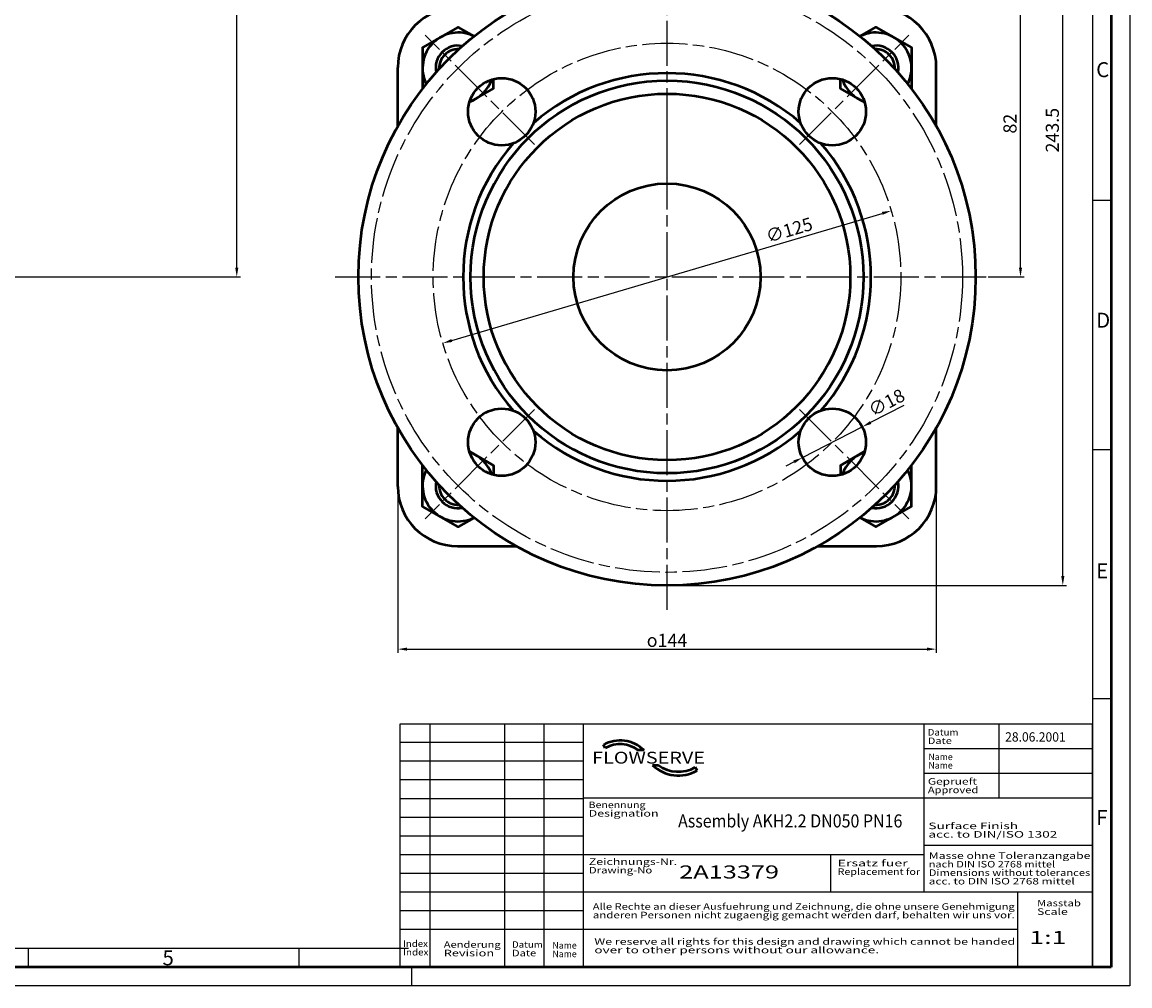
# Model space of a CAD drawing. Extents: x 0 to 594, y 0 to 420.
# Drawn here: x 298 to 594, y 0 to 258 of the extents above; entities that cross this region are included whole.
import ezdxf
from ezdxf.enums import TextEntityAlignment as Align

# ---------------------------------------------------------------- set-up
doc = ezdxf.new("R2010")
doc.units = 0
doc.linetypes.add('AM_ISO08W050', pattern=[18, 12, -1.5, 3, -1.5])
doc.layers.get('0').update_dxf_attribs({"linetype": 'CONTINUOUS'})
for name, color, linetype in [('005-5', 3, 'CONTINUOUS'), ('010-0', 7, 'CONTINUOUS'), ('010-6', 2, 'CONTINUOUS'), ('RAHM2', 1, 'CONTINUOUS'), ('RAHM3', 2, 'CONTINUOUS')]:
    doc.layers.add(name, color=color, linetype=linetype)
for name, color, linetype, lineweight, plot in [('AM_0', 7, 'CONTINUOUS', 50, False), ('AM_5', 3, 'CONTINUOUS', 25, False), ('AM_7', 4, 'AM_ISO08W050', 25, False)]:
    doc.layers.add(name, color=color, linetype=linetype, lineweight=lineweight, plot=plot)
for name, color, linetype, lineweight in [('AM_BOR', 7, 'CONTINUOUS', 50), ('Schrauben-AM_0', 7, 'CONTINUOUS', 50), ('Schrauben-AM_0N', 7, 'CONTINUOUS', 50), ('Seitenteil-AM_0', 7, 'CONTINUOUS', 50), ('Seitenteil-AM_7', 4, 'AM_ISO08W050', 25)]:
    doc.layers.add(name, color=color, linetype=linetype, lineweight=lineweight)
doc.styles.get("Standard").update_dxf_attribs({"font": 'geniso.shx'})
doc.dimstyles.new('AM_ISO', dxfattribs={"dimtxt": 3.5, "dimasz": 2.5, "dimexe": 1, "dimexo": 0, "dimgap": 0.6, "dimtad": 1, "dimdsep": 46, "dimtxsty": 'Standard', "dimcen": 0, "dimclrd": 256, "dimclre": 256, "dimclrt": 2, "dimadec": 0, "dimazin": 2, "dimtp": 0.1, "dimtm": 0.1, "dimtfac": 0.71, "dimtmove": 0, "dimatfit": 3, "dimfxl": 1, "dimtzin": 0, "dimlwd": -1, "dimlwe": -1, "dimarcsym": 0})
doc.dimstyles.new('AM_ISO$3', dxfattribs={"dimtxt": 3.5, "dimasz": 2.5, "dimexe": 1, "dimexo": 0, "dimgap": 0.6, "dimtad": 1, "dimtoh": 1, "dimdsep": 46, "dimtxsty": 'Standard', "dimcen": 0, "dimclrd": 256, "dimclre": 256, "dimclrt": 2, "dimadec": 0, "dimazin": 2, "dimtp": 0.1, "dimtm": 0.1, "dimtfac": 0.71, "dimtofl": 0, "dimtmove": 0, "dimatfit": 0, "dimfxl": 1, "dimtzin": 0, "dimlwd": -1, "dimlwe": -1, "dimarcsym": 0})
doc.dimstyles.new('GEN-ISO', dxfattribs={"dimtxt": 3.5, "dimasz": 2.5, "dimexe": 1, "dimexo": 0, "dimgap": 0.6, "dimtad": 1, "dimdsep": 46, "dimtxsty": 'Standard', "dimcen": 0, "dimclrd": 256, "dimclre": 256, "dimclrt": 2, "dimadec": 0, "dimazin": 0, "dimtp": 0.1, "dimtm": 0.1, "dimtfac": 0.71, "dimtdec": 3, "dimtmove": 0, "dimatfit": 3, "dimfxl": 1, "dimtzin": 0, "dimarcsym": 0})

# ---------------------------------------------------------------- blocks, each defined once
blk = doc.blocks.new('*D2')
at = {"layer": 'AM_5', "lineweight": -2, "transparency": 16777216}
for p, q in [((398.11, 350.57), (354.24, 350.57)), ((355.24, 192.07), (355.24, 348.07)), ((290.37, 189.57), (356.24, 189.57))]:
    blk.add_line(p, q, dxfattribs=at)
at = {"layer": 'AM_5', "transparency": 16777216}
for points in [[(354.82, 348.07), (355.65, 348.07), (355.24, 350.57)], [(354.82, 192.07), (355.65, 192.07), (355.24, 189.57)]]:
    blk.add_solid(points, dxfattribs=at)
at = {"layer": 'AM_5', "color": 2, "transparency": 16777216, "insert": (352.89, 270.9), "char_height": 3.5, "attachment_point": 5, "rotation": 90}
blk.add_mtext('161', dxfattribs=at)
blk = doc.blocks.new('AM_A2')
for p, q in [((589, 415), (589, 5)), ((589, 5), (5, 5))]:
    blk.add_line(p, q)
at = {"layer": 'AM_BOR', "color": 1, "lineweight": 25}
for p, q in [((594, 420), (594, 0)), ((584, 410), (584, 5)), ((588.98, 210.04), (584, 210.04)), ((588.98, 143.38), (584, 143.38)), ((588.98, 76.72), (584, 76.72)), ((401.12, 10), (10, 10)), ((299.5, 10), (299.5, 5)), ((371.87, 10), (371.87, 5)), ((402, 0), (402, 5)), ((594, 0), (0, 0)), ((594, 0), (402, 0))]:
    blk.add_line(p, q, dxfattribs=at)
for s, p in [('C', (585, 243)), ('D', (585, 176)), ('E', (585, 109)), ('F', (585, 43)), ('5', (335.38, 5.5))]:
    blk.add_text(s, height=4, dxfattribs=at).set_placement(p)
blk = doc.blocks.new('CC2367')
at = {"layer": 'AM_0'}
for p, q in [((458.684731, 63.465162), (458.191059, 64.33481)), ((469.031513, 62.883448), (467.510065, 62.883448))]:
    blk.add_line(p, q, dxfattribs=at)
for radius, start in [(9.043354, 45.166526), (8.043354, 52.87551)]:
    blk.add_arc((462.655508, 56.470272), radius, start, 119.582205, dxfattribs=at)
blk = doc.blocks.new('CC2379')
at = {"layer": 'AM_0'}
for p, q in [((471.298842, 58.911226), (472.865157, 58.911226)), ((482.730186, 58.346396), (483.221688, 57.47552))]:
    blk.add_line(p, q, dxfattribs=at)
for radius, start in [(10.141143, 226.82812), (9.141143, 234.006838)]:
    blk.add_arc((478.237304, 66.307207), radius, start, 299.439297, dxfattribs=at)
blk = doc.blocks.new('FLOWSERVE_1')
at = {"layer": '010-0'}
for p, q in [((-185.06, 65.05), (-0.06, 65.05)), ((-185.06, 0.05), (-185.06, 65.05)), ((-136.06, 0.05), (-136.06, 65.05)), ((-45.06, 65.05), (-45.06, 20.05)), ((0, 0), (0, 65.05)), ((-136.06, 45.25), (-0.06, 45.25)), ((-185.06, 0), (0, 0))]:
    blk.add_line(p, q, dxfattribs=at)
at = {"layer": 'RAHM2'}
for p, q in [((-177.06, 0.05), (-177.06, 65.05)), ((-157.06, 0.05), (-157.06, 65.05)), ((-146.56, 0.05), (-146.56, 65.05)), ((-25.06, 65.05), (-25.06, 45.25)), ((-136.06, 60.05), (-185.06, 60.05)), ((-45.06, 58.45), (-0.06, 58.45)), ((-136.06, 55.05), (-185.06, 55.05)), ((-45.06, 51.85), (-0.06, 51.85)), ((-136.06, 50.05), (-185.06, 50.05)), ((-136.06, 45.05), (-185.06, 45.05)), ((-136.06, 40.05), (-185.06, 40.05)), ((-136.06, 35.05), (-185.06, 35.05)), ((-136.06, 30.05), (-185.06, 30.05)), ((-45.06, 30.05), (-136.06, 30.05)), ((-70.06, 30.05), (-70.06, 20.05)), ((-0.06, 32.55), (-45.06, 32.55)), ((-136.06, 25.05), (-185.06, 25.05)), ((-136.06, 20.05), (-185.06, 20.05)), ((-45.06, 20.05), (-136.06, 20.05)), ((-0.06, 20.05), (-45.06, 20.05)), ((-20.06, 20.05), (-20.06, 0.05)), ((-136.06, 15.05), (-185.06, 15.05)), ((-136.06, 10.05), (-185.06, 10.05)), ((-20.06, 10.05), (-136.06, 10.05))]:
    blk.add_line(p, q, dxfattribs=at)
at = {"layer": '005-5'}
for name in ['CC2367', 'CC2379']:
    blk.add_blockref(name, (-588.92, -4.9), dxfattribs=at)
at = {"layer": '010-6', "width": 1.347518}
blk.add_text('FLOWSERVE', height=3.175, dxfattribs=at).set_placement((-133.76, 54.43), (-103.6, 54.43), align=Align.FIT)
at = {"layer": 'RAHM2'}
for s, width, p, p2 in [('Datum', 1.310563, (-44.04, 61.94), (-35.82, 61.94)), ('Date', 1.396226, (-44.04, 59.66), (-37.57, 59.66)), ('Name', 1.254237, (-43.84, 55.37), (-37.37, 55.37)), ('Name', 1.254237, (-43.84, 53.09), (-37.37, 53.09)), ('Geprueft', 1.428571, (-44, 48.8), (-30.88, 48.8)), ('Approved', 1.387387, (-44, 46.52), (-30.53, 46.52)), ('Benennung', 1.383974, (-134.71, 42.53), (-119.49, 42.53)), ('Designation', 1.576138, (-134.71, 40.26), (-115.99, 40.26)), ('Surface Finish', 1.633141, (-43.86, 36.91), (-19.89, 36.91)), ('acc. to DIN/ISO 1302', 1.682314, (-43.86, 34.64), (-9.39, 34.64)), ('Masse ohne Toleranzangabe', 1.483038, (-43.76, 28.94), (-0.54, 28.94)), ('Zeichnungs-Nr.', 1.524993, (-134.65, 27.33), (-111.03, 27.33)), ('Drawing-No', 1.437037, (-134.65, 25.06), (-117.68, 25.06)), ('Ersatz fuer', 1.561474, (-68.12, 26.95), (-49.39, 26.95)), ('nach DIN ISO 2768 mittel', 1.354386, (-43.76, 26.66), (-9.99, 26.66)), ('Replacement for', 1.304397, (-68.12, 24.67), (-46.09, 24.67)), ('acc. to DIN ISO 2768 mittel', 1.443366, (-43.76, 22.11), (-4.74, 22.11)), ('Dimensions without tolerances', 1.364396, (-43.76, 24.39), (-0.59, 24.39)), ('Masstab', 1.369795, (-14.81, 16.25), (-3.09, 16.25)), ('Alle Rechte an dieser Ausfuehrung und Zeichnung, die ohne unsere Genehmigung', 1.350396, (-133.59, 15.34), (-20.77, 15.34)), ('anderen Personen nicht zugaengig gemacht werden darf, behalten wir uns vor.', 1.383391, (-133.59, 13.06), (-20.77, 13.06)), ('Scale', 1.540984, (-14.81, 13.98), (-6.59, 13.98)), ('Index', 1.284299, (-184.3, 5.41), (-177.67, 5.41)), ('Aenderung', 1.383974, (-173.43, 5.18), (-158.2, 5.18)), ('Datum', 1.310563, (-155.19, 5.18), (-146.96, 5.18)), ('Name', 1.254237, (-144.37, 4.95), (-137.89, 4.95)), ('We reserve all rights for this design and drawing which cannot be handed', 1.469154, (-133.17, 5.98), (-20.66, 5.98)), ('Index', 1.313032, (-184.3, 3.13), (-177.52, 3.13)), ('Revision', 1.607937, (-173.43, 2.9), (-159.95, 2.9)), ('Date', 1.396226, (-155.19, 2.9), (-148.71, 2.9)), ('Name', 1.254237, (-144.37, 2.67), (-137.89, 2.67)), ('over to other persons without our allowance.', 1.613801, (-133.17, 3.71), (-57.04, 3.71))]:
    blk.add_text(s, height=1.75, dxfattribs=dict(at, width=width)).set_placement(p, p2, align=Align.FIT)
at = {"layer": 'RAHM2', "flags": 8}
for tag, p, height in [('GEN-TITLE-REVISION_11{3}', (-182.88, 60.82), 2), ('GEN-TITLE-REVAEND_11_1{12.58}', (-176.18, 62.79), 1.5), ('GEN-TITLE-REVAEND_11_2{12.58}', (-176.18, 60.82), 1.5), ('GEN-TITLE-REVDATUM_11{5}', (-156.83, 62.79), 1.5), ('GEN-TITLE-REV_FRD_11{5}', (-156.83, 60.82), 1.5), ('GEN-TITLE-REVNAME_11{4.5}', (-145.96, 62.79), 1.5), ('GEN-TITLE-REV_FRN_11{4.5}', (-145.96, 60.82), 1.5), ('GEN-TITLE-REVAEND_10_1{12.58}', (-176.18, 57.79), 1.5), ('GEN-TITLE-REVDATUM_10{5}', (-156.83, 57.79), 1.5), ('GEN-TITLE-REVNAME_10{4.5}', (-145.96, 57.79), 1.5), ('GEN-TITLE-REVISION_10{3}', (-182.88, 55.82), 2), ('GEN-TITLE-REVAEND_10_2{12.58}', (-176.18, 55.82), 1.5), ('GEN-TITLE-REV_FRD_10{5}', (-156.83, 55.82), 1.5), ('GEN-TITLE-REV_FRN_10{4.5}', (-145.96, 55.82), 1.5), ('GEN-TITLE-NAME{5}', (-22.93, 53.68), 2.5), ('GEN-TITLE-REVAEND_9_1{12.58}', (-176.18, 52.79), 1.5), ('GEN-TITLE-REVDATUM_9{5}', (-156.83, 52.79), 1.5), ('GEN-TITLE-REVNAME_9{4.5}', (-145.96, 52.79), 1.5), ('GEN-TITLE-REVISION_9{3}', (-182.88, 50.82), 2), ('GEN-TITLE-REVAEND_9_2{12.58}', (-176.18, 50.82), 1.5), ('GEN-TITLE-REV_FRD_9{5}', (-156.83, 50.82), 1.5), ('GEN-TITLE-REV_FRN_9{4.5}', (-145.96, 50.82), 1.5), ('GEN-TITLE-REVISION_8{3}', (-182.88, 45.82), 2), ('GEN-TITLE-REVAEND_8_1{12.58}', (-176.18, 47.79), 1.5), ('GEN-TITLE-REVAEND_8_2{12.58}', (-176.18, 45.82), 1.5), ('GEN-TITLE-REVDATUM_8{5}', (-156.83, 47.79), 1.5), ('GEN-TITLE-REV_FRD_8{5}', (-156.83, 45.82), 1.5), ('GEN-TITLE-REVNAME_8{4.5}', (-145.96, 47.79), 1.5), ('GEN-TITLE-REV_FRN_8{4.5}', (-145.96, 45.82), 1.5), ('GEN-TITLE-REVISION_7{3}', (-182.88, 40.82), 2), ('GEN-TITLE-REVAEND_7_1{12.58}', (-176.18, 42.79), 1.5), ('GEN-TITLE-REVAEND_7_2{12.58}', (-176.18, 40.82), 1.5), ('GEN-TITLE-REVDATUM_7{5}', (-156.83, 42.79), 1.5), ('GEN-TITLE-REV_FRD_7{5}', (-156.83, 40.82), 1.5), ('GEN-TITLE-REVNAME_7{4.5}', (-145.96, 42.79), 1.5), ('GEN-TITLE-REV_FRN_7{4.5}', (-145.96, 40.82), 1.5), ('GEN-TITLE-REVAEND_6_1{12.58}', (-176.18, 37.79), 1.5), ('GEN-TITLE-REVDATUM_6{5}', (-156.83, 37.79), 1.5), ('GEN-TITLE-REVNAME_6{4.5}', (-145.96, 37.79), 1.5), ('GEN-TITLE-REVISION_6{3}', (-182.88, 35.82), 2), ('GEN-TITLE-REVAEND_6_2{12.58}', (-176.18, 35.82), 1.5), ('GEN-TITLE-REV_FRD_6{5}', (-156.83, 35.82), 1.5), ('GEN-TITLE-REV_FRN_6{4.5}', (-145.96, 35.82), 1.5), ('GEN-TITLE-REVISION_5{3}', (-182.88, 30.82), 2), ('GEN-TITLE-REVAEND_5_1{12.58}', (-176.18, 32.79), 1.5), ('GEN-TITLE-REVDATUM_5{5}', (-156.83, 32.79), 1.5), ('GEN-TITLE-REVNAME_5{4.5}', (-145.96, 32.79), 1.5), ('GEN-TITLE-REVAEND_5_2{12.58}', (-176.18, 30.82), 1.5), ('GEN-TITLE-REV_FRD_5{5}', (-156.83, 30.82), 1.5), ('GEN-TITLE-REV_FRN_5{4.5}', (-145.96, 30.82), 1.5), ('GEN-TITLE-REVISION_4{3}', (-182.88, 25.82), 2), ('GEN-TITLE-REVAEND_4_1{12.58}', (-176.18, 27.79), 1.5), ('GEN-TITLE-REVAEND_4_2{12.58}', (-176.18, 25.82), 1.5), ('GEN-TITLE-REVDATUM_4{5}', (-156.83, 27.79), 1.5), ('GEN-TITLE-REV_FRD_4{5}', (-156.83, 25.82), 1.5), ('GEN-TITLE-REVNAME_4{4.5}', (-145.96, 27.79), 1.5), ('GEN-TITLE-REV_FRN_4{4.5}', (-145.96, 25.82), 1.5), ('GEN-TITLE-REVAEND_3_1{12.58}', (-176.18, 22.79), 1.5), ('GEN-TITLE-REVDATUM_3{5}', (-156.83, 22.79), 1.5), ('GEN-TITLE-REVNAME_3{4.5}', (-145.96, 22.79), 1.5), ('GEN-TITLE-REVISION_3{3}', (-182.88, 20.82), 2), ('GEN-TITLE-REVAEND_3_2{12.58}', (-176.18, 20.82), 1.5), ('GEN-TITLE-REV_FRD_3{5}', (-156.83, 20.82), 1.5), ('GEN-TITLE-REV_FRN_3{4.5}', (-145.96, 20.82), 1.5), ('GEN-TITLE-ENT{10}', (-68.33, 21), 2), ('GEN-TITLE-REVISION_2{3}', (-182.88, 15.82), 2), ('GEN-TITLE-REVAEND_2_1{12.58}', (-176.18, 17.79), 1.5), ('GEN-TITLE-REVDATUM_2{5}', (-156.83, 17.79), 1.5), ('GEN-TITLE-REVNAME_2{4.5}', (-145.96, 17.79), 1.5), ('GEN-TITLE-REVAEND_2_2{12.58}', (-176.18, 15.82), 1.5), ('GEN-TITLE-REV_FRD_2{5}', (-156.83, 15.82), 1.5), ('GEN-TITLE-REV_FRN_2{4.5}', (-145.96, 15.82), 1.5), ('GEN-TITLE-REVISION_1{3}', (-182.88, 10.82), 2), ('GEN-TITLE-REVAEND_1_1{12.58}', (-176.18, 12.79), 1.5), ('GEN-TITLE-REVAEND_1_2{12.58}', (-176.18, 10.82), 1.5), ('GEN-TITLE-REVDATUM_1{5}', (-156.83, 12.79), 1.5), ('GEN-TITLE-REV_FRD_1{5}', (-156.83, 10.82), 1.5), ('GEN-TITLE-REVNAME_1{4.5}', (-145.96, 12.79), 1.5), ('GEN-TITLE-REV_FRN_1{4.5}', (-145.96, 10.82), 1.5)]:
    blk.add_attdef(tag, p, '', height=height, dxfattribs=at)
at = {"layer": 'RAHM2'}
for tag, p in [('GEN-TITLE-DAT{5.44}', (-23.35, 60.31)), ('GEN-TITLE-RELEASED-NAME{5}', (-22.89, 46.84))]:
    blk.add_attdef(tag, p, '', height=2.5, dxfattribs=at)
at = {"layer": 'RAHM3'}
for tag, p, width in [('GEN-TITLE-DES1{15.54}', (-110.78, 37.35), 1.454782), ('GEN-TITLE-DES2{15.54}', (-110.78, 31.35), 1.454782), ('GEN-TITLE-ZEICH{11.4}', (-110.48, 23.71), 1.419012), ('GEN-TITLE-SCA{4.2}', (-16.89, 6.2), 1.5), ('GEN-TITLE-SCA2{4.2}', (-16.89, 1.65), 1.5)]:
    blk.add_attdef(tag, p, '', height=3.5, dxfattribs=dict(at, width=width))
blk = doc.blocks.new('*D10')
at = {"layer": 'AM_5', "transparency": 16777216}
blk.add_line((412.72, 172.57), (527.8, 206.57), dxfattribs=at)
for points in [[(527.69, 206.97), (527.92, 206.17), (530.2, 207.28)], [(412.6, 172.97), (412.84, 172.17), (410.32, 171.86)]]:
    blk.add_solid(points, dxfattribs=at)
at = {"layer": 'AM_5', "color": 2, "transparency": 16777216, "insert": (503.05, 201.7), "char_height": 3.5, "attachment_point": 5, "rotation": 16.4595}
blk.add_mtext('∅125', dxfattribs=at)
blk = doc.blocks.new('*D11')
at = {"layer": 'AM_5', "transparency": 16777216}
for p, q in [((533.58, 155.2), (524.69, 150.63)), ((506.45, 141.26), (522.46, 149.49)), ((504.23, 140.12), (502.01, 138.98))]:
    blk.add_line(p, q, dxfattribs=at)
for points in [[(524.5, 151), (524.88, 150.26), (522.46, 149.49)], [(504.04, 140.49), (504.42, 139.75), (506.45, 141.26)]]:
    blk.add_solid(points, dxfattribs=at)
at = {"layer": 'AM_5', "color": 2, "transparency": 16777216, "insert": (529.17, 155.58), "char_height": 3.5, "attachment_point": 5, "rotation": 27.1961}
blk.add_mtext('∅18', dxfattribs=at)
blk = doc.blocks.new('*D12')
at = {"layer": 'AM_5', "transparency": 16777216}
for p, q in [((515.27, 271.57), (565.76, 271.57)), ((564.76, 192.07), (564.76, 269.07)), ((556.09, 189.57), (565.76, 189.57))]:
    blk.add_line(p, q, dxfattribs=at)
for points in [[(564.35, 269.07), (565.18, 269.07), (564.76, 271.57)], [(564.35, 192.07), (565.18, 192.07), (564.76, 189.57)]]:
    blk.add_solid(points, dxfattribs=at)
at = {"layer": 'AM_5', "color": 2, "transparency": 16777216, "insert": (562.41, 230.57), "char_height": 3.5, "attachment_point": 5, "rotation": 90}
blk.add_mtext('82', dxfattribs=at)
blk = doc.blocks.new('*D13')
at = {"layer": 'AM_5', "transparency": 16777216}
for p, q in [((470.26, 350.57), (577.08, 350.57)), ((576.08, 109.57), (576.08, 348.07)), ((470.26, 107.07), (577.08, 107.07))]:
    blk.add_line(p, q, dxfattribs=at)
for points in [[(575.66, 348.07), (576.5, 348.07), (576.08, 350.57)], [(575.66, 109.57), (576.5, 109.57), (576.08, 107.07)]]:
    blk.add_solid(points, dxfattribs=at)
at = {"layer": 'AM_5', "color": 2, "transparency": 16777216, "insert": (573.73, 228.82), "char_height": 3.5, "attachment_point": 5, "rotation": 90}
blk.add_mtext('243.5', dxfattribs=at)
blk = doc.blocks.new('*D14')
at = {"layer": 'AM_5', "transparency": 16777216}
for p, q in [((398.26, 133.57), (398.26, 89.04)), ((542.26, 133.57), (542.26, 89.04)), ((400.76, 90.04), (539.76, 90.04))]:
    blk.add_line(p, q, dxfattribs=at)
for points in [[(400.76, 90.46), (400.76, 89.63), (398.26, 90.04)], [(539.76, 90.46), (539.76, 89.63), (542.26, 90.04)]]:
    blk.add_solid(points, dxfattribs=at)
at = {"layer": 'AM_5', "color": 2, "transparency": 16777216, "insert": (470.26, 92.39), "char_height": 3.5, "attachment_point": 5}
blk.add_mtext('{\\Famgdt;o}144', dxfattribs=at)

msp = doc.modelspace()

# ---------------------------------------------------------------- linework, layer by layer
at = {"layer": 'AM_0'}
msp.add_arc((427.663, 189.415), 1.6, 359.7942, 0.2058, dxfattribs=at)
at = {"layer": 'AM_7'}
for p, q in [((470.263, 228.068), (470.263, 288.068)), ((470.263, 218.568), (470.263, 228.068)), ((470.263, 189.568), (470.263, 218.568)), ((381.557, 189.568), (556.085, 189.568)), ((470.263, 100.574), (470.263, 189.568))]:
    msp.add_line(p, q, dxfattribs=at)
at = {"layer": 'Schrauben-AM_0'}
for centre, start, end in [((414.402, 245.429), 78.93697, 191.06303), ((526.125, 245.429), 348.93697, 101.06303), ((414.402, 133.706), 168.93697, 281.06303), ((526.125, 133.706), 258.93697, 11.06303)]:
    msp.add_arc(centre, 6, start, end, dxfattribs=at)
at = {"layer": 'Schrauben-AM_0N'}
for points in [[(418.663, 253.939), (414.402, 256.399), (404.902, 250.914), (404.902, 239.944)], [(521.864, 253.939), (526.125, 256.399), (535.625, 250.914), (535.625, 239.944)], [(404.902, 239.944), (404.921, 239.933)], [(417.403, 236.193), (423.902, 239.944), (423.902, 242.497)], [(523.123, 236.193), (516.625, 239.944), (516.625, 242.497)], [(535.625, 239.944), (535.605, 239.933)], [(417.403, 142.943), (423.902, 139.191), (423.902, 136.638)], [(523.123, 142.943), (516.625, 139.191), (516.625, 136.638)], [(404.902, 139.191), (404.921, 139.202)], [(418.663, 125.197), (414.402, 122.737), (404.902, 128.221), (404.902, 139.191)], [(521.864, 125.197), (526.125, 122.737), (535.625, 128.221), (535.625, 139.191)], [(535.625, 139.191), (535.605, 139.202)]]:
    msp.add_lwpolyline(points, dxfattribs=at)
for centre, radius, start, end in [((414.402, 245.429), 9.5, 63.44872, 206.55128), ((526.125, 245.429), 9.5, 333.44872, 116.55128), ((414.402, 245.429), 5.053, 87.5359, 182.4641), ((526.125, 245.429), 5.053, 357.5359, 92.4641), ((414.402, 245.429), 9.5, 288.88676, 341.11305), ((526.125, 245.429), 9.5, 198.88695, 251.11324), ((414.402, 133.706), 9.5, 18.88695, 71.11324), ((526.125, 133.706), 9.5, 108.88676, 161.11305), ((414.402, 133.706), 9.5, 153.44872, 296.55128), ((526.125, 133.706), 9.5, 243.44872, 26.55128), ((414.402, 133.706), 5.053, 177.5359, 272.4641), ((526.125, 133.706), 5.053, 267.5359, 2.4641)]:
    msp.add_arc(centre, radius, start, end, dxfattribs=at)
at = {"layer": 'Seitenteil-AM_0'}
for p, q in [((398.263, 229.845), (398.263, 245.568)), ((542.263, 229.845), (542.263, 245.568)), ((398.263, 133.568), (398.263, 149.291)), ((542.263, 133.568), (542.263, 149.291)), ((414.263, 117.568), (429.986, 117.568)), ((510.54, 117.568), (526.263, 117.568))]:
    msp.add_line(p, q, dxfattribs=at)
for centre, radius in [((470.263, 189.568), 82.5), ((426.069, 233.762), 9), ((470.263, 189.568), 52.5), ((514.457, 233.762), 9), ((470.263, 189.568), 49), ((470.263, 189.568), 25), ((426.069, 145.374), 9), ((514.457, 145.374), 9)]:
    msp.add_circle(centre, radius, dxfattribs=at)
for centre, radius, start, end in [((414.263, 245.568), 16, 90, 180), ((526.263, 245.568), 16, 0, 90), ((470.263, 189.568), 54.5, 49.04852, 130.95148), ((470.263, 189.568), 54.5, 139.04857, 220.95143), ((470.263, 189.568), 54.5, 319.04857, 40.95143), ((470.263, 189.568), 54.5, 229.04852, 310.95148), ((414.263, 133.568), 16, 180, 270), ((526.263, 133.568), 16, 270, 0)]:
    msp.add_arc(centre, radius, start, end, dxfattribs=at)
at = {"layer": 'Seitenteil-AM_7'}
for p, q in [((434.853, 224.978), (405.59, 254.241)), ((505.673, 224.978), (534.936, 254.241)), ((434.853, 154.157), (405.59, 124.895)), ((505.673, 154.157), (534.936, 124.895))]:
    msp.add_line(p, q, dxfattribs=at)
for radius in [79, 62.5]:
    msp.add_circle((470.263, 189.568), radius, dxfattribs=at)

# ---------------------------------------------------------------- block references
at = {"layer": 'AM_0'}
msp.add_blockref('AM_A2', (0, 0), dxfattribs=at)
ref = msp.add_blockref('FLOWSERVE_1', (584, 5), dxfattribs=at)
ref.add_attrib('GEN-TITLE-ZEICH{11.4}', '2A13379', (473.525, 28.707), dxfattribs={"layer": 'RAHM3', "height": 3.5, "width": 1.419012})
ref.add_attrib('GEN-TITLE-DES1{15.54}', 'Assembly AKH2.2 DN050 PN16', (473.215, 42.353), dxfattribs={"layer": 'RAHM3', "height": 3.5, "width": 0.895182})
ref.add_attrib('GEN-TITLE-DAT{5.44}', '28.06.2001', (560.654, 65.314), dxfattribs={"layer": 'RAHM2', "height": 2.5, "width": 0.950153})
ref.add_attrib('GEN-TITLE-SCA{4.2}', '1:1', (567.113, 11.197), dxfattribs={"layer": 'RAHM3', "height": 3.5, "width": 1.5})

# ---------------------------------------------------------------- dimensions: what is measured, and where the dimension line sits
at = {"layer": 'AM_5'}
dim = msp.add_linear_dim(base=(355.237, 350.568), p1=(290.366, 189.568), p2=(398.106, 350.568), angle=90, dimstyle='GEN-ISO', override={"dimpost": '<>'}, dxfattribs=at)
dim.commit()
dim.dimension.update_dxf_attribs({"geometry": '*D2', "text_midpoint": (355.237, 270.903), "dimtype": 160})
for base, p1, p2, picture, middle in [((576.08, 350.568), (470.263, 107.068), (470.263, 350.568), '*D13', (573.729, 228.818)), ((564.763, 271.568), (556.085, 189.568), (515.267, 271.568), '*D12', (562.413, 230.568))]:
    dim = msp.add_linear_dim(base=base, p1=p1, p2=p2, angle=90, dimstyle='AM_ISO', dxfattribs=at)
    dim.commit()
    dim.dimension.update_dxf_attribs({"geometry": picture, "text_midpoint": middle})
dim = msp.add_diameter_dim_2p(p1=(410.324, 171.859), p2=(530.202, 207.276), dimstyle='AM_ISO$3', override={"dimtoh": 0, "dimatfit": 0}, dxfattribs=at)
dim.commit()
dim.dimension.update_dxf_attribs({"geometry": '*D10', "text_midpoint": (503.713, 199.45), "dimtype": 163})
dim = msp.add_diameter_dim_2p(p1=(506.452, 141.26), p2=(522.462, 149.487), dimstyle='AM_ISO$3', override={"dimtoh": 0, "dimtofl": 1, "dimatfit": 3}, dxfattribs=at)
dim.commit()
dim.dimension.update_dxf_attribs({"geometry": '*D11', "text_midpoint": (529.171, 155.576)})
dim = msp.add_linear_dim(base=(542.263, 90.042), p1=(398.263, 133.568), p2=(542.263, 133.568), angle=0, text='{\\Famgdt;o}<>', dimstyle='AM_ISO', dxfattribs=at)
dim.commit()
dim.dimension.update_dxf_attribs({"geometry": '*D14', "text_midpoint": (470.263, 92.392)})

doc.saveas('drawing.dxf')
